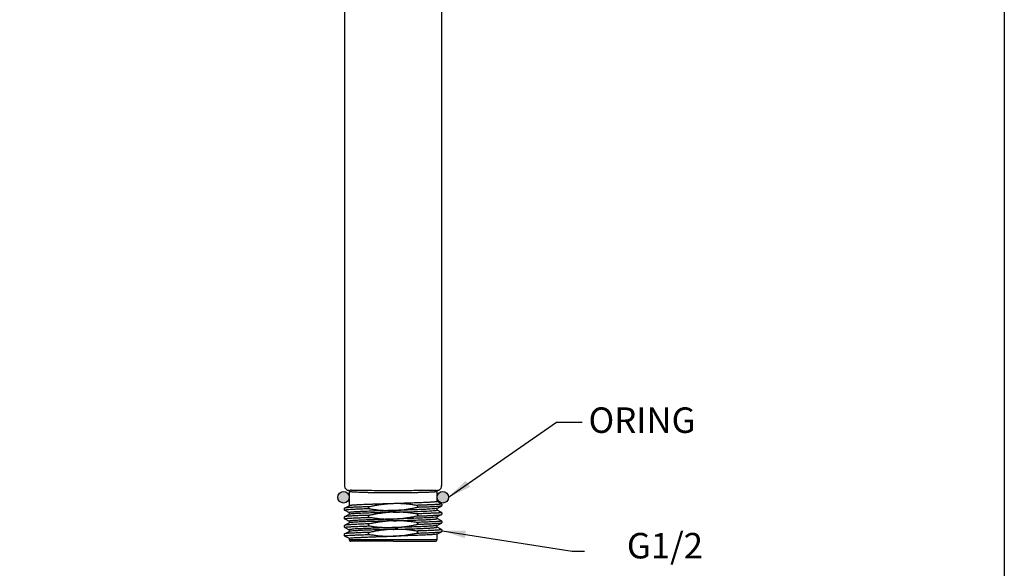
# Model space of a CAD drawing. Units: millimetres. Extents: x 6488 to 6908, y 319 to 897.
# Drawn here: x 6585 to 6690, y 378 to 436 of the extents above; entities that cross this region are included whole.
import ezdxf

# ---------------------------------------------------------------- set-up
doc = ezdxf.new("R2010")
doc.units = ezdxf.units.MM
for name, color, linetype in [('A1', 2, 'Continuous'), ('A5', 136, 'Continuous'), ('DIM', 6, 'Continuous')]:
    doc.layers.add(name, color=color, linetype=linetype)
doc.styles.add('勝泰-2.7', font='simplex.shx', dxfattribs={"height": 2.7, "bigfont": 'chineset.shx'})
doc.dimstyles.new('正常', dxfattribs={"dimtxt": 2.7, "dimasz": 2.5, "dimexe": 1.25, "dimexo": 0.625, "dimgap": 1, "dimtad": 1, "dimdec": 1, "dimdsep": 46, "dimtxsty": '勝泰-2.7', "dimcen": 2.5, "dimadec": 1, "dimazin": 0, "dimtfac": 1, "dimtdec": 1, "dimtmove": 0, "dimatfit": 3, "dimfxl": 0, "dimarcsym": 0})

msp = doc.modelspace()

# ---------------------------------------------------------------- hatches: boundary and pattern name
at = {"layer": 'DIM', "ltscale": 10}
h = msp.add_hatch(color=256, dxfattribs=at)
h.paths.add_polyline_path([(6618.94, 385.15, 1), (6620.16, 385.15, 1)])
h.paths.add_polyline_path([(6629.46, 385.16), (6629.46, 385.13, 0.988818), (6630.68, 385.15, 0.988818)])

# ---------------------------------------------------------------- linework, layer by layer
at = {"layer": 'A1'}
for p, q in [((6629.96, 386.36), (6629.96, 490.8)), ((6619.66, 450.55), (6619.66, 386.36)), ((6620.16, 385.74), (6620.16, 384.25)), ((6620.26, 385.72), (6620.16, 385.73)), ((6629.46, 384.7), (6629.46, 385.74)), ((6629.57, 385.88), (6629.49, 385.87)), ((6629.94, 384.45), (6629.46, 384.7)), ((6620.17, 384.26), (6619.67, 384)), ((6619.67, 383.77), (6620.16, 383.52)), ((6620.17, 383.35), (6619.68, 383.09)), ((6620.16, 383.52), (6620.16, 383.34)), ((6629.44, 383.06), (6629.94, 383.32)), ((6629.45, 383.97), (6629.94, 384.22)), ((6629.46, 383.79), (6629.46, 383.97)), ((6629.94, 383.55), (6629.46, 383.8)), ((6619.68, 382.86), (6620.16, 382.61)), ((6620.17, 382.44), (6619.68, 382.19)), ((6620.16, 382.62), (6620.16, 382.44)), ((6629.44, 382.15), (6629.94, 382.41)), ((6629.46, 382.89), (6629.46, 383.07)), ((6629.94, 382.64), (6629.46, 382.89)), ((6620.17, 381.53), (6619.67, 381.28)), ((6619.68, 381.96), (6620.16, 381.71)), ((6620.16, 381.71), (6620.16, 381.53)), ((6629.44, 381.24), (6629.93, 381.5)), ((6629.46, 381.98), (6629.46, 382.16)), ((6629.93, 381.73), (6629.46, 381.98)), ((6629.46, 380.65), (6629.46, 381.25)), ((6619.69, 381.04), (6620.16, 380.8)), ((6620.16, 380.8), (6620.16, 380.65)), ((6629.46, 380.65), (6620.16, 380.65))]:
    msp.add_line(p, q, dxfattribs=at)
for points, knots in [([(6619.66, 386.4), (6619.66, 386.34), (6619.66, 386.24), (6619.72, 386.12), (6619.78, 386.03), (6619.85, 385.96), (6619.94, 385.91), (6620.01, 385.89), (6620.04, 385.89)], [0, 0, 0, 0, 0.26831, 0.412845, 0.560479, 0.708112, 0.852647, 1, 1, 1, 1]), ([(6620.12, 385.87), (6620.07, 385.88), (6620.01, 385.88), (6620.04, 385.88), (6620.04, 385.88)], [0, 0, 0, 0, 0.999799, 1, 1, 1, 1]), ([(6620.13, 385.82), (6620.12, 385.83), (6620.1, 385.86), (6620.06, 385.87), (6620.04, 385.88)], [0, 0, 0, 0, 0.485655, 1, 1, 1, 1]), ([(6620.12, 385.87), (6620.12, 385.87), (6620.13, 385.87), (6620.14, 385.87), (6620.16, 385.87), (6620.18, 385.88), (6620.21, 385.88), (6620.24, 385.89), (6620.27, 385.89), (6620.28, 385.9)], [0, 0, 0, 0, 0.147478, 0.29341, 0.437801, 0.580653, 0.721968, 0.86175, 1, 1, 1, 1]), ([(6620.13, 385.82), (6620.14, 385.8), (6620.16, 385.77), (6620.15, 385.73), (6620.15, 385.71)], [0, 0, 0, 0, 0.477424, 1, 1, 1, 1]), ([(6624.81, 385.61), (6624.75, 385.61), (6624.65, 385.61), (6624.5, 385.61), (6624.35, 385.61), (6624.2, 385.61), (6624.05, 385.61), (6623.9, 385.61), (6623.75, 385.61), (6623.6, 385.61), (6623.46, 385.61), (6623.31, 385.62), (6623.17, 385.62), (6623.03, 385.62), (6622.89, 385.62), (6622.76, 385.62), (6622.63, 385.63), (6622.49, 385.63), (6622.37, 385.63), (6622.24, 385.63), (6622.12, 385.64), (6622, 385.64), (6621.86, 385.64), (6621.68, 385.65), (6621.44, 385.66), (6621.14, 385.67), (6620.87, 385.68), (6620.66, 385.69), (6620.52, 385.7), (6620.4, 385.71), (6620.32, 385.71), (6620.28, 385.72), (6620.26, 385.72)], [0, 0, 0, 0, 0.024194, 0.04835, 0.072469, 0.096549, 0.120591, 0.144595, 0.168561, 0.192489, 0.216379, 0.240231, 0.264046, 0.287822, 0.311561, 0.335262, 0.358925, 0.382551, 0.406139, 0.429689, 0.453201, 0.476676, 0.500113, 0.535602, 0.589094, 0.660579, 0.750048, 0.809105, 0.863628, 0.913619, 0.959076, 1, 1, 1, 1]), ([(6620.38, 385.9), (6620.35, 385.9), (6620.33, 385.9), (6620.29, 385.9), (6620.28, 385.9), (6620.28, 385.9)], [0, 0, 0, 0, 0.5, 0.5, 1, 1, 1, 1]), ([(6620.38, 385.9), (6620.7, 385.89), (6621.35, 385.89), (6622.32, 385.89), (6623.3, 385.88), (6624.28, 385.88), (6625.26, 385.88), (6626.25, 385.88), (6627.24, 385.89), (6628.23, 385.89), (6628.9, 385.89), (6629.23, 385.9)], [0, 0, 0, 0, 0.109628, 0.219614, 0.329963, 0.440682, 0.551775, 0.663248, 0.775106, 0.887355, 1, 1, 1, 1]), ([(6629.35, 385.72), (6629.34, 385.72), (6629.32, 385.72), (6629.28, 385.71), (6629.24, 385.71), (6629.18, 385.71), (6629.12, 385.7), (6629.05, 385.7), (6628.97, 385.69), (6628.87, 385.69), (6628.74, 385.68), (6628.55, 385.67), (6628.31, 385.66), (6628.03, 385.65), (6627.76, 385.64), (6627.51, 385.64), (6627.27, 385.63), (6627.02, 385.63), (6626.77, 385.62), (6626.51, 385.62), (6626.24, 385.62), (6625.96, 385.61), (6625.68, 385.61), (6625.39, 385.61), (6625.1, 385.61), (6624.9, 385.61), (6624.81, 385.61)], [0, 0, 0, 0, 0.022229, 0.045843, 0.070844, 0.097231, 0.125004, 0.154163, 0.184708, 0.21664, 0.249958, 0.312446, 0.374935, 0.435633, 0.499927, 0.544603, 0.589436, 0.634426, 0.679572, 0.724875, 0.770335, 0.815953, 0.861728, 0.907661, 0.953751, 1, 1, 1, 1]), ([(6629.23, 385.9), (6629.23, 385.9), (6629.25, 385.9), (6629.27, 385.9), (6629.28, 385.9), (6629.3, 385.9), (6629.32, 385.9), (6629.33, 385.9), (6629.33, 385.9)], [0, 0, 0, 0, 0.127221, 0.250038, 0.373305, 0.501824, 0.751756, 1, 1, 1, 1]), ([(6629.33, 385.9), (6629.34, 385.89), (6629.37, 385.89), (6629.4, 385.88), (6629.43, 385.88), (6629.45, 385.87), (6629.47, 385.87), (6629.48, 385.87), (6629.49, 385.87), (6629.49, 385.87)], [0, 0, 0, 0, 0.138289, 0.278099, 0.419432, 0.562287, 0.706666, 0.85257, 1, 1, 1, 1]), ([(6629.46, 385.73), (6629.46, 385.73), (6629.49, 385.74), (6629.42, 385.73), (6629.35, 385.72)], [0, 0, 0, 0, 0.000311, 1, 1, 1, 1]), ([(6629.46, 385.71), (6629.46, 385.73), (6629.45, 385.77), (6629.47, 385.8), (6629.48, 385.82)], [0, 0, 0, 0, 0.522576, 1, 1, 1, 1]), ([(6629.57, 385.89), (6629.6, 385.89), (6629.67, 385.91), (6629.76, 385.96), (6629.83, 386.03), (6629.89, 386.12), (6629.95, 386.24), (6629.95, 386.34), (6629.95, 386.4)], [0, 0, 0, 0, 0.1473557, 0.2918913, 0.4395266, 0.5871621, 0.731698, 1, 1, 1, 1]), ([(6624.81, 384.47), (6624.57, 384.47), (6624.16, 384.45), (6623.64, 384.44), (6623.29, 384.42), (6623.11, 384.42), (6623.05, 384.42), (6623.05, 384.42), (6623.05, 384.42), (6623.05, 384.42), (6623.05, 384.42), (6623.05, 384.42), (6623.05, 384.42), (6623.05, 384.42), (6623.05, 384.42), (6623.04, 384.42), (6623.04, 384.42), (6623.03, 384.42), (6623.02, 384.41), (6622.99, 384.41), (6622.93, 384.41), (6622.8, 384.41), (6622.57, 384.4), (6622.11, 384.38), (6621.65, 384.37), (6621.27, 384.35), (6621.06, 384.34), (6620.89, 384.33), (6620.77, 384.32), (6620.69, 384.31), (6620.65, 384.31), (6620.61, 384.31), (6620.57, 384.31), (6620.55, 384.3), (6620.53, 384.3), (6620.52, 384.3), (6620.52, 384.3), (6620.52, 384.3), (6620.52, 384.3), (6620.52, 384.3), (6620.52, 384.3), (6620.52, 384.3), (6620.52, 384.3), (6620.52, 384.3), (6620.52, 384.3), (6620.52, 384.3), (6620.51, 384.3), (6620.5, 384.3), (6620.48, 384.3), (6620.44, 384.3), (6620.37, 384.29), (6620.28, 384.28), (6620.2, 384.27), (6620.18, 384.26), (6620.17, 384.26)], [0, 0, 0, 0, 0.099187, 0.175121, 0.227781, 0.257148, 0.257149, 0.25715, 0.257152, 0.257156, 0.257164, 0.25718, 0.257212, 0.257276, 0.257403, 0.257658, 0.258167, 0.259187, 0.261225, 0.265303, 0.273457, 0.289766, 0.322381, 0.387594, 0.517868, 0.574041, 0.623709, 0.666871, 0.703526, 0.720131, 0.734949, 0.747981, 0.759227, 0.768686, 0.776361, 0.776361, 0.776363, 0.776367, 0.776373, 0.776387, 0.776415, 0.77647, 0.77658, 0.7768, 0.777239, 0.778117, 0.779868, 0.783353, 0.790254, 0.803777, 0.829708, 0.877111, 0.954082, 1, 1, 1, 1]), ([(6624.81, 384.47), (6624.74, 384.47), (6624.59, 384.46), (6624.38, 384.45), (6624.16, 384.43), (6623.94, 384.41), (6623.72, 384.39), (6623.49, 384.36), (6623.26, 384.32), (6623.03, 384.29), (6622.8, 384.24), (6622.57, 384.2), (6622.41, 384.17), (6622.33, 384.15)], [0, 0, 0, 0, 0.084637, 0.170448, 0.257463, 0.345709, 0.435213, 0.526, 0.618094, 0.711519, 0.806298, 0.902451, 1, 1, 1, 1]), ([(6629.44, 384.7), (6629.45, 384.7), (6629.46, 384.69), (6629.36, 384.67), (6629.13, 384.64), (6628.77, 384.62), (6628.3, 384.59), (6627.73, 384.57), (6627.07, 384.55), (6626.35, 384.52), (6625.59, 384.5), (6625.07, 384.48), (6624.81, 384.47)], [0, 0, 0, 0, 0.032224, 0.139754, 0.247285, 0.354816, 0.462346, 0.569877, 0.677408, 0.784939, 0.892469, 1, 1, 1, 1]), ([(6627.28, 384.29), (6627.2, 384.31), (6627.05, 384.33), (6626.81, 384.36), (6626.58, 384.39), (6626.35, 384.42), (6626.12, 384.44), (6625.9, 384.46), (6625.67, 384.47), (6625.45, 384.48), (6625.24, 384.48), (6625.02, 384.48), (6624.88, 384.47), (6624.81, 384.47)], [0, 0, 0, 0, 0.09668, 0.192125, 0.286359, 0.379409, 0.471302, 0.562065, 0.651728, 0.740321, 0.827875, 0.914424, 1, 1, 1, 1]), ([(6629.93, 384.46), (6629.93, 384.45), (6629.94, 384.45), (6629.94, 384.44), (6629.93, 384.44), (6629.91, 384.43), (6629.87, 384.42), (6629.82, 384.42), (6629.78, 384.41), (6629.76, 384.41), (6629.76, 384.41), (6629.76, 384.41), (6629.76, 384.41), (6629.76, 384.41), (6629.76, 384.41), (6629.76, 384.41), (6629.76, 384.41), (6629.76, 384.41), (6629.76, 384.41), (6629.75, 384.41), (6629.75, 384.41), (6629.75, 384.41), (6629.74, 384.41), (6629.73, 384.41), (6629.7, 384.4), (6629.64, 384.4), (6629.5, 384.39), (6629.3, 384.37), (6629.07, 384.36), (6628.92, 384.36), (6628.78, 384.35), (6628.66, 384.34), (6628.56, 384.34), (6628.49, 384.34), (6628.43, 384.34), (6628.4, 384.33), (6628.38, 384.33), (6628.38, 384.33), (6628.38, 384.33), (6628.38, 384.33), (6628.38, 384.33), (6628.38, 384.33), (6628.38, 384.33), (6628.38, 384.33), (6628.38, 384.33), (6628.38, 384.33), (6628.37, 384.33), (6628.36, 384.33), (6628.35, 384.33), (6628.31, 384.33), (6628.23, 384.33), (6628.08, 384.32), (6627.76, 384.31), (6627.47, 384.3), (6627.28, 384.29)], [0, 0, 0, 0, 0.046526, 0.075667, 0.108637, 0.145443, 0.196432, 0.244565, 0.273787, 0.284069, 0.28407, 0.284072, 0.284076, 0.284083, 0.284097, 0.284126, 0.284184, 0.284298, 0.284528, 0.284988, 0.285908, 0.287747, 0.291427, 0.29879, 0.313532, 0.343076, 0.402392, 0.521813, 0.574722, 0.621259, 0.661438, 0.695273, 0.717415, 0.73565, 0.749982, 0.760411, 0.760412, 0.760414, 0.760418, 0.760425, 0.760441, 0.760472, 0.760534, 0.760658, 0.760907, 0.761403, 0.762396, 0.764381, 0.768344, 0.776249, 0.791972, 0.823072, 0.883892, 1, 1, 1, 1]), ([(6629.93, 384.22), (6629.95, 384.23), (6629.99, 384.26), (6630.01, 384.34), (6629.99, 384.41), (6629.95, 384.44), (6629.93, 384.46)], [0, 0, 0, 0, 0.249108, 0.499956, 0.75083, 1, 1, 1, 1]), ([(6619.68, 384), (6619.66, 383.99), (6619.62, 383.96), (6619.6, 383.88), (6619.62, 383.81), (6619.66, 383.78), (6619.68, 383.76)], [0, 0, 0, 0, 0.2489918, 0.4998055, 0.7507369, 1, 1, 1, 1]), ([(6622.33, 383.93), (6622.13, 383.92), (6621.73, 383.91), (6621.21, 383.89), (6620.75, 383.87), (6620.38, 383.85), (6620.07, 383.83), (6619.83, 383.81), (6619.7, 383.79), (6619.66, 383.78), (6619.68, 383.77), (6619.68, 383.77)], [0, 0, 0, 0, 0.124232, 0.240177, 0.359924, 0.479446, 0.585774, 0.717952, 0.849913, 0.956004, 1, 1, 1, 1]), ([(6622.33, 384.15), (6622.13, 384.14), (6621.74, 384.13), (6621.31, 384.11), (6620.99, 384.1), (6620.75, 384.09), (6620.55, 384.08), (6620.36, 384.07), (6620.21, 384.06), (6620.07, 384.05), (6619.95, 384.04), (6619.82, 384.03), (6619.71, 384.02), (6619.7, 384.01), (6619.69, 384)], [0, 0, 0, 0, 0.135617, 0.266169, 0.324322, 0.398879, 0.481028, 0.531303, 0.598696, 0.665218, 0.730839, 0.795534, 0.929619, 1, 1, 1, 1]), ([(6624.81, 383.75), (6624.56, 383.74), (6624.13, 383.73), (6623.65, 383.71), (6623.37, 383.71), (6623.23, 383.7), (6623.13, 383.7), (6622.78, 383.69), (6622.35, 383.67), (6621.92, 383.65), (6621.71, 383.64), (6621.61, 383.64), (6621.57, 383.64), (6621.54, 383.64), (6621.53, 383.64), (6621.52, 383.64), (6621.52, 383.64), (6621.52, 383.64), (6621.52, 383.64), (6621.52, 383.64), (6621.52, 383.64), (6621.52, 383.64), (6621.52, 383.64), (6621.52, 383.64), (6621.52, 383.64), (6621.52, 383.64), (6621.49, 383.63), (6621.41, 383.63), (6621.22, 383.62), (6621.01, 383.61), (6620.82, 383.6), (6620.66, 383.59), (6620.46, 383.58), (6620.28, 383.56), (6620.2, 383.54), (6620.17, 383.54), (6620.17, 383.53), (6620.16, 383.53), (6620.16, 383.53), (6620.16, 383.53), (6620.15, 383.52), (6620.16, 383.52), (6620.16, 383.52)], [0, 0, 0, 0, 0.101396, 0.177946, 0.201222, 0.220654, 0.236242, 0.247986, 0.373814, 0.436805, 0.468311, 0.484065, 0.491942, 0.495881, 0.49785, 0.498835, 0.499327, 0.499573, 0.499696, 0.499758, 0.499788, 0.499804, 0.499811, 0.499815, 0.499817, 0.499818, 0.499819, 0.513581, 0.552209, 0.613416, 0.655046, 0.698048, 0.748358, 0.849697, 0.926271, 0.942235, 0.956497, 0.969056, 0.979912, 0.989065, 0.996516, 1, 1, 1, 1]), ([(6624.81, 383.57), (6624.48, 383.56), (6623.88, 383.54), (6623.15, 383.51), (6622.64, 383.5), (6622.28, 383.48), (6621.98, 383.47), (6621.74, 383.46), (6621.5, 383.45), (6621.26, 383.44), (6621.02, 383.43), (6620.82, 383.42), (6620.66, 383.41), (6620.5, 383.39), (6620.35, 383.38), (6620.24, 383.37), (6620.18, 383.36), (6620.17, 383.35), (6620.17, 383.35)], [0, 0, 0, 0, 0.139063, 0.257022, 0.324198, 0.383719, 0.435585, 0.479792, 0.51634, 0.576167, 0.631879, 0.683475, 0.730955, 0.774318, 0.847249, 0.914935, 0.977375, 1, 1, 1, 1]), ([(6622.33, 384.15), (6622.32, 384.15), (6622.3, 384.14), (6622.27, 384.13), (6622.24, 384.11), (6622.21, 384.1), (6622.18, 384.07), (6622.16, 384.03), (6622.18, 384), (6622.21, 383.97), (6622.24, 383.96), (6622.27, 383.95), (6622.3, 383.94), (6622.32, 383.93), (6622.33, 383.93)], [0, 0, 0, 0, 0.0691571, 0.1683627, 0.2395028, 0.3061663, 0.4211813, 0.504594, 0.5865242, 0.6989914, 0.764488, 0.8346014, 0.9332114, 1, 1, 1, 1]), ([(6622.33, 383.93), (6622.4, 383.92), (6622.55, 383.89), (6622.76, 383.86), (6622.98, 383.84), (6623.19, 383.81), (6623.41, 383.79), (6623.68, 383.77), (6624.02, 383.75), (6624.41, 383.74), (6624.68, 383.75), (6624.81, 383.75)], [0, 0, 0, 0, 0.08887, 0.176876, 0.264168, 0.350904, 0.437252, 0.523391, 0.684481, 0.842787, 1, 1, 1, 1]), ([(6624.81, 383.57), (6624.74, 383.56), (6624.6, 383.56), (6624.39, 383.55), (6624.19, 383.53), (6623.98, 383.51), (6623.77, 383.49), (6623.5, 383.45), (6623.15, 383.4), (6622.74, 383.33), (6622.47, 383.27), (6622.33, 383.24)], [0, 0, 0, 0, 0.082628, 0.165125, 0.247725, 0.330656, 0.41414, 0.498391, 0.662874, 0.829696, 1, 1, 1, 1]), ([(6624.81, 383.75), (6624.87, 383.75), (6625.01, 383.76), (6625.21, 383.77), (6625.41, 383.78), (6625.61, 383.8), (6625.82, 383.82), (6626.09, 383.86), (6626.44, 383.91), (6626.86, 383.99), (6627.14, 384.05), (6627.28, 384.08)], [0, 0, 0, 0, 0.080259, 0.160592, 0.241251, 0.322487, 0.404546, 0.487665, 0.655892, 0.826258, 1, 1, 1, 1]), ([(6629.45, 383.97), (6629.45, 383.97), (6629.46, 383.96), (6629.36, 383.95), (6629.13, 383.92), (6628.77, 383.9), (6628.3, 383.87), (6627.73, 383.85), (6627.07, 383.82), (6626.35, 383.8), (6625.59, 383.77), (6625.07, 383.76), (6624.81, 383.75)], [0, 0, 0, 0, 0.001162, 0.112144, 0.223126, 0.334108, 0.44509, 0.556072, 0.667054, 0.778036, 0.889018, 1, 1, 1, 1]), ([(6624.81, 383.57), (6625.41, 383.58), (6626.02, 383.6), (6627.15, 383.64), (6627.66, 383.66), (6628.52, 383.7), (6628.87, 383.72), (6629.33, 383.75), (6629.46, 383.77), (6629.46, 383.79)], [0, 0, 0, 0, 0.25, 0.25, 0.5, 0.5, 0.75, 0.75, 1, 1, 1, 1]), ([(6627.28, 383.39), (6627.2, 383.4), (6627.05, 383.42), (6626.81, 383.46), (6626.58, 383.49), (6626.35, 383.51), (6626.12, 383.53), (6625.9, 383.55), (6625.68, 383.56), (6625.46, 383.57), (6625.24, 383.57), (6625.02, 383.57), (6624.88, 383.57), (6624.81, 383.57)], [0, 0, 0, 0, 0.09632, 0.191475, 0.285491, 0.378393, 0.47021, 0.560971, 0.650705, 0.739442, 0.827215, 0.914057, 1, 1, 1, 1]), ([(6627.28, 384.07), (6627.29, 384.08), (6627.31, 384.08), (6627.34, 384.09), (6627.37, 384.11), (6627.4, 384.13), (6627.43, 384.15), (6627.45, 384.19), (6627.43, 384.23), (6627.4, 384.25), (6627.37, 384.26), (6627.34, 384.28), (6627.31, 384.29), (6627.29, 384.29), (6627.28, 384.29)], [0, 0, 0, 0, 0.067168, 0.168614, 0.239371, 0.306048, 0.420811, 0.504285, 0.586402, 0.698858, 0.764525, 0.834493, 0.935294, 1, 1, 1, 1]), ([(6629.93, 384.22), (6629.93, 384.22), (6629.93, 384.22), (6629.9, 384.21), (6629.84, 384.2), (6629.73, 384.19), (6629.55, 384.17), (6629.27, 384.15), (6628.97, 384.14), (6628.7, 384.12), (6628.46, 384.11), (6628.17, 384.1), (6627.88, 384.09), (6627.61, 384.09), (6627.42, 384.08), (6627.33, 384.08), (6627.29, 384.08), (6627.28, 384.08), (6627.28, 384.08)], [0, 0, 0, 0, 0.0003522, 0.080015, 0.1527457, 0.2111976, 0.3315268, 0.4735076, 0.5754103, 0.6421548, 0.7216746, 0.7844028, 0.8697484, 0.9347874, 0.977588, 0.9937471, 0.9993656, 1, 1, 1, 1]), ([(6629.93, 383.55), (6629.93, 383.55), (6629.94, 383.54), (6629.93, 383.53), (6629.87, 383.52), (6629.75, 383.5), (6629.56, 383.48), (6629.3, 383.47), (6629.03, 383.45), (6628.85, 383.45), (6628.64, 383.44), (6628.4, 383.43), (6628.12, 383.42), (6627.85, 383.41), (6627.57, 383.4), (6627.38, 383.39), (6627.28, 383.39)], [0, 0, 0, 0, 0.053868, 0.109854, 0.215371, 0.290113, 0.393384, 0.526299, 0.593324, 0.644558, 0.689195, 0.762917, 0.824487, 0.884532, 0.943043, 1, 1, 1, 1]), ([(6627.28, 383.17), (6627.29, 383.17), (6627.32, 383.18), (6627.35, 383.19), (6627.38, 383.2), (6627.41, 383.22), (6627.43, 383.25), (6627.45, 383.28), (6627.43, 383.32), (6627.41, 383.34), (6627.38, 383.35), (6627.35, 383.36), (6627.33, 383.37), (6627.32, 383.38), (6627.3, 383.38), (6627.29, 383.38), (6627.28, 383.39)], [0, 0, 0, 0, 0.0956075, 0.1815158, 0.2582673, 0.3267893, 0.4313848, 0.5097836, 0.5852614, 0.6858135, 0.7518309, 0.8255543, 0.8657038, 0.9081344, 0.95285, 1, 1, 1, 1]), ([(6627.28, 383.17), (6627.45, 383.17), (6627.74, 383.18), (6628.1, 383.19), (6628.37, 383.2), (6628.6, 383.21), (6628.82, 383.22), (6629.03, 383.23), (6629.25, 383.25), (6629.46, 383.26), (6629.64, 383.27), (6629.74, 383.28), (6629.8, 383.29), (6629.84, 383.29), (6629.88, 383.3), (6629.92, 383.31), (6629.93, 383.31), (6629.93, 383.31)], [0, 0, 0, 0, 0.110058, 0.197283, 0.261712, 0.32291, 0.386914, 0.453763, 0.523499, 0.626684, 0.713992, 0.785328, 0.819723, 0.85727, 0.897961, 0.956162, 1, 1, 1, 1]), ([(6629.93, 383.31), (6629.95, 383.33), (6629.99, 383.36), (6630.01, 383.43), (6629.99, 383.5), (6629.95, 383.54), (6629.93, 383.55)], [0, 0, 0, 0, 0.249379, 0.500382, 0.751168, 1, 1, 1, 1]), ([(6619.68, 383.1), (6619.66, 383.08), (6619.62, 383.05), (6619.6, 382.98), (6619.62, 382.9), (6619.66, 382.87), (6619.68, 382.86)], [0, 0, 0, 0, 0.248731, 0.49951, 0.750564, 1, 1, 1, 1]), ([(6619.69, 382.86), (6619.68, 382.86), (6619.67, 382.87), (6619.68, 382.87), (6619.7, 382.88), (6619.73, 382.89), (6619.77, 382.9), (6619.85, 382.91), (6619.98, 382.92), (6620.16, 382.93), (6620.34, 382.94), (6620.57, 382.96), (6620.87, 382.97), (6621.18, 382.98), (6621.44, 382.99), (6621.6, 383), (6621.75, 383), (6621.98, 383.01), (6622.19, 383.02), (6622.33, 383.02)], [0, 0, 0, 0, 0.043024, 0.097898, 0.145114, 0.183672, 0.220656, 0.271395, 0.370607, 0.444399, 0.504001, 0.578279, 0.668004, 0.765527, 0.811977, 0.852516, 0.876389, 0.91437, 1, 1, 1, 1]), ([(6622.33, 383.24), (6622.11, 383.23), (6621.72, 383.22), (6621.27, 383.21), (6620.92, 383.19), (6620.63, 383.18), (6620.4, 383.16), (6620.2, 383.15), (6620.01, 383.14), (6619.86, 383.13), (6619.77, 383.12), (6619.71, 383.11), (6619.69, 383.1), (6619.68, 383.1), (6619.68, 383.1)], [0, 0, 0, 0, 0.150165, 0.26607, 0.344948, 0.443135, 0.531541, 0.598812, 0.687133, 0.796393, 0.865151, 0.932129, 0.997371, 1, 1, 1, 1]), ([(6622.33, 382.34), (6622.12, 382.33), (6621.73, 382.32), (6621.28, 382.3), (6620.96, 382.28), (6620.72, 382.27), (6620.54, 382.26), (6620.36, 382.25), (6620.16, 382.24), (6619.98, 382.23), (6619.86, 382.22), (6619.77, 382.21), (6619.7, 382.2), (6619.69, 382.19), (6619.69, 382.19)], [0, 0, 0, 0, 0.141014, 0.261596, 0.341395, 0.411777, 0.472695, 0.524121, 0.607178, 0.713287, 0.787127, 0.849987, 0.937684, 1, 1, 1, 1]), ([(6624.81, 382.84), (6624.69, 382.84), (6624.47, 382.83), (6624.15, 382.82), (6623.84, 382.81), (6623.56, 382.81), (6623.29, 382.8), (6622.99, 382.79), (6622.67, 382.77), (6622.35, 382.76), (6622.08, 382.75), (6621.86, 382.74), (6621.68, 382.74), (6621.44, 382.73), (6621.17, 382.71), (6620.89, 382.7), (6620.68, 382.69), (6620.51, 382.67), (6620.38, 382.66), (6620.28, 382.65), (6620.21, 382.64), (6620.17, 382.63), (6620.15, 382.62), (6620.16, 382.62), (6620.16, 382.62)], [0, 0, 0, 0, 0.0465904, 0.0910696, 0.1334374, 0.1736938, 0.2118387, 0.2478718, 0.3049434, 0.3558754, 0.4006664, 0.4393156, 0.4718219, 0.4981848, 0.5716371, 0.637444, 0.6956033, 0.7461129, 0.7998698, 0.8515004, 0.9010045, 0.9483821, 0.993633, 1, 1, 1, 1]), ([(6624.81, 382.66), (6624.5, 382.65), (6623.89, 382.63), (6623.01, 382.6), (6622.21, 382.57), (6621.5, 382.55), (6620.91, 382.52), (6620.49, 382.49), (6620.23, 382.46), (6620.2, 382.45), (6620.18, 382.44)], [0, 0, 0, 0, 0.130316, 0.260632, 0.390948, 0.521264, 0.65158, 0.781896, 0.912211, 1, 1, 1, 1]), ([(6622.33, 383.24), (6622.31, 383.24), (6622.28, 383.23), (6622.24, 383.21), (6622.2, 383.19), (6622.17, 383.16), (6622.15, 383.13), (6622.17, 383.09), (6622.21, 383.06), (6622.26, 383.04), (6622.31, 383.03), (6622.33, 383.02)], [0, 0, 0, 0, 0.116559, 0.221169, 0.315388, 0.426775, 0.509882, 0.58906, 0.697415, 0.83689, 1, 1, 1, 1]), ([(6622.33, 382.34), (6622.31, 382.33), (6622.28, 382.32), (6622.24, 382.31), (6622.2, 382.28), (6622.17, 382.26), (6622.15, 382.22), (6622.17, 382.18), (6622.21, 382.15), (6622.26, 382.13), (6622.31, 382.12), (6622.33, 382.11)], [0, 0, 0, 0, 0.1233808, 0.2319335, 0.3274915, 0.4308555, 0.509236, 0.5847738, 0.6862738, 0.8282222, 1, 1, 1, 1]), ([(6622.33, 383.02), (6622.4, 383.01), (6622.54, 382.99), (6622.76, 382.96), (6622.97, 382.93), (6623.19, 382.91), (6623.4, 382.88), (6623.67, 382.86), (6624.01, 382.84), (6624.41, 382.84), (6624.67, 382.84), (6624.81, 382.84)], [0, 0, 0, 0, 0.088193, 0.175579, 0.262305, 0.348527, 0.43441, 0.520131, 0.68213, 0.841536, 1, 1, 1, 1]), ([(6624.81, 382.66), (6624.74, 382.66), (6624.6, 382.65), (6624.39, 382.64), (6624.18, 382.62), (6623.97, 382.6), (6623.75, 382.58), (6623.48, 382.54), (6623.14, 382.49), (6622.73, 382.42), (6622.47, 382.36), (6622.33, 382.34)], [0, 0, 0, 0, 0.0841029, 0.1679907, 0.2518999, 0.3360627, 0.4207053, 0.5060467, 0.6685654, 0.832855, 1, 1, 1, 1]), ([(6624.81, 382.84), (6624.88, 382.85), (6625.02, 382.85), (6625.23, 382.86), (6625.45, 382.88), (6625.67, 382.9), (6625.89, 382.93), (6626.11, 382.96), (6626.34, 382.99), (6626.57, 383.03), (6626.81, 383.07), (6627.04, 383.12), (6627.2, 383.15), (6627.28, 383.17)], [0, 0, 0, 0, 0.084018, 0.169329, 0.255963, 0.34395, 0.433319, 0.524098, 0.616312, 0.709985, 0.805143, 0.901808, 1, 1, 1, 1]), ([(6629.43, 383.06), (6629.42, 383.05), (6629.38, 383.04), (6629.13, 383.01), (6628.7, 382.98), (6628.11, 382.96), (6627.41, 382.93), (6626.6, 382.9), (6625.72, 382.87), (6625.11, 382.85), (6624.81, 382.84)], [0, 0, 0, 0, 0.0922759, 0.2219508, 0.3516257, 0.4813005, 0.6109754, 0.7406503, 0.8703251, 1, 1, 1, 1]), ([(6624.81, 382.66), (6624.85, 382.66), (6624.95, 382.66), (6625.08, 382.67), (6625.21, 382.67), (6625.33, 382.68), (6625.44, 382.68), (6625.54, 382.68), (6625.63, 382.69), (6625.8, 382.69), (6626.13, 382.7), (6626.72, 382.72), (6627.43, 382.74), (6628, 382.77), (6628.35, 382.78), (6628.53, 382.79), (6628.69, 382.8), (6628.9, 382.81), (6629.07, 382.83), (6629.2, 382.84), (6629.27, 382.84), (6629.33, 382.85), (6629.38, 382.86), (6629.42, 382.87), (6629.44, 382.87), (6629.45, 382.88), (6629.45, 382.88), (6629.46, 382.89)], [0, 0, 0, 0, 0.019823, 0.038438, 0.055847, 0.072052, 0.087056, 0.100859, 0.113463, 0.124869, 0.172576, 0.250831, 0.382451, 0.501859, 0.551314, 0.593566, 0.62603, 0.664942, 0.751228, 0.785765, 0.819335, 0.851929, 0.883539, 0.914156, 0.943775, 0.972391, 1, 1, 1, 1]), ([(6627.28, 382.48), (6627.2, 382.49), (6627.05, 382.52), (6626.82, 382.55), (6626.59, 382.58), (6626.36, 382.6), (6626.13, 382.62), (6625.9, 382.64), (6625.68, 382.65), (6625.46, 382.66), (6625.24, 382.66), (6625.02, 382.66), (6624.88, 382.66), (6624.81, 382.66)], [0, 0, 0, 0, 0.095624, 0.19022, 0.283816, 0.376437, 0.468113, 0.558873, 0.648745, 0.737762, 0.825955, 0.913357, 1, 1, 1, 1]), ([(6624.81, 381.94), (6624.87, 381.94), (6625.01, 381.94), (6625.22, 381.95), (6625.42, 381.97), (6625.63, 381.99), (6625.83, 382.01), (6626.1, 382.05), (6626.45, 382.1), (6626.86, 382.17), (6627.14, 382.23), (6627.28, 382.26)], [0, 0, 0, 0, 0.082296, 0.164194, 0.245937, 0.327762, 0.409904, 0.492597, 0.658599, 0.827274, 1, 1, 1, 1]), ([(6629.93, 382.64), (6629.93, 382.64), (6629.95, 382.63), (6629.9, 382.61), (6629.79, 382.6), (6629.7, 382.59), (6629.64, 382.58), (6629.55, 382.58), (6629.45, 382.57), (6629.34, 382.56), (6629.26, 382.56), (6629.23, 382.56), (6629.22, 382.56), (6629.22, 382.56), (6629.22, 382.56), (6629.22, 382.56), (6629.22, 382.56), (6629.22, 382.56), (6629.22, 382.56), (6629.22, 382.56), (6629.22, 382.56), (6629.22, 382.56), (6629.22, 382.56), (6629.22, 382.56), (6629.22, 382.56), (6629.22, 382.56), (6629.21, 382.56), (6629.2, 382.56), (6629.19, 382.56), (6629.15, 382.55), (6629.06, 382.55), (6628.9, 382.54), (6628.67, 382.53), (6628.41, 382.52), (6628.15, 382.51), (6627.89, 382.5), (6627.6, 382.49), (6627.39, 382.48), (6627.28, 382.48)], [0, 0, 0, 0, 0.046279, 0.178996, 0.28503, 0.316467, 0.350687, 0.387683, 0.440411, 0.487899, 0.515629, 0.52147, 0.523032, 0.523608, 0.523687, 0.523689, 0.52369, 0.523692, 0.523697, 0.523706, 0.523724, 0.52376, 0.523833, 0.523979, 0.524271, 0.524857, 0.526037, 0.52843, 0.533347, 0.543704, 0.566507, 0.620476, 0.68563, 0.762021, 0.814811, 0.872081, 0.933818, 1, 1, 1, 1]), ([(6627.28, 382.26), (6627.29, 382.26), (6627.32, 382.27), (6627.35, 382.28), (6627.38, 382.3), (6627.41, 382.32), (6627.43, 382.34), (6627.45, 382.38), (6627.43, 382.41), (6627.41, 382.43), (6627.38, 382.45), (6627.35, 382.46), (6627.32, 382.47), (6627.29, 382.48), (6627.28, 382.48)], [0, 0, 0, 0, 0.095414, 0.181278, 0.258095, 0.326578, 0.431205, 0.509741, 0.585351, 0.685925, 0.751876, 0.825678, 0.908234, 1, 1, 1, 1]), ([(6629.92, 382.41), (6629.92, 382.41), (6629.91, 382.4), (6629.85, 382.39), (6629.76, 382.38), (6629.61, 382.36), (6629.43, 382.35), (6629.25, 382.34), (6629.1, 382.33), (6628.93, 382.32), (6628.69, 382.31), (6628.43, 382.3), (6628.19, 382.29), (6627.99, 382.28), (6627.77, 382.28), (6627.54, 382.27), (6627.37, 382.26), (6627.28, 382.26)], [0, 0, 0, 0, 0.047939, 0.135658, 0.214771, 0.295289, 0.403934, 0.477364, 0.515337, 0.571606, 0.646206, 0.739209, 0.786301, 0.835936, 0.888106, 0.942799, 1, 1, 1, 1]), ([(6629.93, 382.4), (6629.95, 382.42), (6629.99, 382.45), (6630.01, 382.52), (6629.99, 382.6), (6629.95, 382.63), (6629.93, 382.64)], [0, 0, 0, 0, 0.24944, 0.500521, 0.75131, 1, 1, 1, 1]), ([(6619.69, 382.19), (6619.66, 382.18), (6619.62, 382.14), (6619.6, 382.07), (6619.62, 382), (6619.67, 381.97), (6619.69, 381.95)], [0, 0, 0, 0, 0.248684, 0.499501, 0.750595, 1, 1, 1, 1]), ([(6619.69, 381.28), (6619.67, 381.27), (6619.62, 381.24), (6619.6, 381.16), (6619.62, 381.09), (6619.67, 381.06), (6619.69, 381.04)], [0, 0, 0, 0, 0.248783, 0.499673, 0.750745, 1, 1, 1, 1]), ([(6619.69, 381.95), (6619.68, 381.96), (6619.67, 381.96), (6619.69, 381.97), (6619.73, 381.98), (6619.79, 381.99), (6619.86, 382), (6619.95, 382.01), (6620.07, 382.02), (6620.23, 382.03), (6620.4, 382.04), (6620.6, 382.05), (6620.88, 382.06), (6621.15, 382.07), (6621.39, 382.08), (6621.57, 382.09), (6621.78, 382.1), (6622.04, 382.1), (6622.23, 382.11), (6622.33, 382.11)], [0, 0, 0, 0, 0.045851, 0.124791, 0.191049, 0.244681, 0.285721, 0.331726, 0.405489, 0.470203, 0.525046, 0.588384, 0.667818, 0.763265, 0.797024, 0.837579, 0.884922, 0.939054, 1, 1, 1, 1]), ([(6619.68, 381.05), (6619.68, 381.05), (6619.67, 381.05), (6619.68, 381.06), (6619.72, 381.08), (6619.81, 381.09), (6619.92, 381.1), (6620.07, 381.11), (6620.29, 381.13), (6620.54, 381.14), (6620.76, 381.15), (6620.95, 381.16), (6621.25, 381.17), (6621.69, 381.19), (6622.1, 381.2), (6622.33, 381.21)], [0, 0, 0, 0, 0.02997, 0.09896, 0.185181, 0.260209, 0.328815, 0.391063, 0.493507, 0.595593, 0.635932, 0.687147, 0.749219, 0.862546, 1, 1, 1, 1]), ([(6622.33, 381.43), (6622.11, 381.42), (6621.7, 381.41), (6621.21, 381.39), (6620.87, 381.37), (6620.62, 381.36), (6620.44, 381.35), (6620.3, 381.35), (6620.17, 381.34), (6620.04, 381.33), (6619.92, 381.32), (6619.81, 381.31), (6619.73, 381.3), (6619.68, 381.28), (6619.68, 381.28), (6619.68, 381.28)], [0, 0, 0, 0, 0.148005, 0.270453, 0.367153, 0.437966, 0.498212, 0.548596, 0.600502, 0.659625, 0.727289, 0.801622, 0.882695, 0.976517, 1, 1, 1, 1]), ([(6624.81, 381.94), (6624.61, 381.93), (6624.22, 381.92), (6623.63, 381.9), (6623.05, 381.88), (6622.51, 381.86), (6622, 381.84), (6621.53, 381.82), (6621.12, 381.81), (6620.78, 381.79), (6620.54, 381.77), (6620.37, 381.75), (6620.26, 381.74), (6620.18, 381.73), (6620.15, 381.72), (6620.16, 381.71), (6620.16, 381.71)], [0, 0, 0, 0, 0.078382, 0.161094, 0.248136, 0.326526, 0.40996, 0.498437, 0.580271, 0.662857, 0.746195, 0.801456, 0.86079, 0.924198, 0.991679, 1, 1, 1, 1]), ([(6624.81, 381.75), (6624.58, 381.74), (6624.12, 381.73), (6623.46, 381.71), (6622.82, 381.69), (6622.22, 381.67), (6621.68, 381.65), (6621.21, 381.62), (6620.81, 381.6), (6620.5, 381.58), (6620.29, 381.56), (6620.18, 381.54), (6620.17, 381.53), (6620.17, 381.53)], [0, 0, 0, 0, 0.095889, 0.191778, 0.287667, 0.383556, 0.479444, 0.575333, 0.671222, 0.767111, 0.863, 0.958889, 1, 1, 1, 1]), ([(6622.33, 381.43), (6622.31, 381.42), (6622.28, 381.42), (6622.23, 381.4), (6622.2, 381.38), (6622.17, 381.36), (6622.16, 381.33), (6622.15, 381.31), (6622.17, 381.27), (6622.2, 381.25), (6622.26, 381.22), (6622.3, 381.21), (6622.33, 381.21)], [0, 0, 0, 0, 0.127638, 0.236499, 0.327186, 0.40087, 0.46003, 0.5098, 0.585082, 0.686337, 0.823418, 1, 1, 1, 1]), ([(6622.33, 382.11), (6622.4, 382.1), (6622.54, 382.08), (6622.76, 382.05), (6622.97, 382.02), (6623.18, 382), (6623.39, 381.98), (6623.67, 381.96), (6624, 381.94), (6624.41, 381.93), (6624.67, 381.93), (6624.81, 381.94)], [0, 0, 0, 0, 0.08732, 0.173902, 0.259891, 0.345442, 0.43072, 0.515899, 0.679156, 0.839974, 1, 1, 1, 1]), ([(6624.81, 381.75), (6624.73, 381.75), (6624.59, 381.74), (6624.37, 381.73), (6624.15, 381.71), (6623.93, 381.69), (6623.7, 381.67), (6623.48, 381.64), (6623.25, 381.6), (6623.02, 381.57), (6622.79, 381.52), (6622.56, 381.48), (6622.41, 381.45), (6622.33, 381.43)], [0, 0, 0, 0, 0.086614, 0.174006, 0.262206, 0.351241, 0.441137, 0.53192, 0.623616, 0.716248, 0.809841, 0.904418, 1, 1, 1, 1]), ([(6622.33, 381.21), (6622.41, 381.19), (6622.56, 381.17), (6622.79, 381.14), (6623.02, 381.11), (6623.24, 381.08), (6623.47, 381.06), (6623.69, 381.05), (6623.92, 381.04), (6624.14, 381.03), (6624.36, 381.02), (6624.59, 381.02), (6624.73, 381.03), (6624.81, 381.03)], [0, 0, 0, 0, 0.093906, 0.18713, 0.279699, 0.37164, 0.462979, 0.553746, 0.643968, 0.733675, 0.822895, 0.91166, 1, 1, 1, 1]), ([(6629.43, 382.15), (6629.42, 382.15), (6629.38, 382.13), (6629.13, 382.11), (6628.7, 382.08), (6628.11, 382.05), (6627.41, 382.02), (6626.6, 381.99), (6625.72, 381.96), (6625.11, 381.95), (6624.81, 381.94)], [0, 0, 0, 0, 0.0923395, 0.2220053, 0.3516711, 0.4813369, 0.6110027, 0.7406684, 0.8703342, 1, 1, 1, 1]), ([(6624.81, 381.75), (6624.86, 381.75), (6624.96, 381.76), (6625.11, 381.76), (6625.26, 381.77), (6625.41, 381.77), (6625.57, 381.78), (6625.8, 381.78), (6626.15, 381.79), (6626.79, 381.81), (6627.47, 381.84), (6628.05, 381.86), (6628.42, 381.88), (6628.67, 381.89), (6628.9, 381.91), (6629.12, 381.92), (6629.28, 381.94), (6629.37, 381.95), (6629.42, 381.96), (6629.45, 381.97), (6629.45, 381.97), (6629.45, 381.98)], [0, 0, 0, 0, 0.0208763, 0.0417403, 0.0625911, 0.0834282, 0.1042514, 0.1250614, 0.1818721, 0.2512985, 0.4014687, 0.5020529, 0.5642457, 0.6260806, 0.6723672, 0.7512615, 0.8326996, 0.8757129, 0.9176305, 0.9590656, 1, 1, 1, 1]), ([(6627.28, 381.57), (6627.2, 381.58), (6627.05, 381.61), (6626.82, 381.64), (6626.59, 381.67), (6626.36, 381.7), (6626.14, 381.72), (6625.91, 381.73), (6625.69, 381.75), (6625.46, 381.75), (6625.24, 381.76), (6625.02, 381.76), (6624.88, 381.75), (6624.81, 381.75)], [0, 0, 0, 0, 0.094812, 0.188759, 0.281866, 0.374162, 0.465675, 0.556434, 0.64647, 0.735812, 0.824493, 0.912545, 1, 1, 1, 1]), ([(6624.81, 381.03), (6624.87, 381.03), (6625.01, 381.04), (6625.21, 381.05), (6625.42, 381.06), (6625.63, 381.08), (6625.83, 381.1), (6626.11, 381.14), (6626.45, 381.19), (6626.86, 381.26), (6627.14, 381.32), (6627.28, 381.35)], [0, 0, 0, 0, 0.081458, 0.163301, 0.245555, 0.328243, 0.411389, 0.495016, 0.65701, 0.825292, 1, 1, 1, 1]), ([(6629.43, 381.25), (6629.42, 381.24), (6629.38, 381.23), (6629.13, 381.2), (6628.7, 381.17), (6628.11, 381.14), (6627.41, 381.11), (6626.6, 381.09), (6625.72, 381.06), (6625.11, 381.04), (6624.81, 381.03)], [0, 0, 0, 0, 0.0917727, 0.2215194, 0.3512662, 0.481013, 0.6107597, 0.7405065, 0.8702532, 1, 1, 1, 1]), ([(6629.93, 381.73), (6629.93, 381.73), (6629.95, 381.72), (6629.91, 381.71), (6629.79, 381.69), (6629.62, 381.68), (6629.45, 381.66), (6629.22, 381.65), (6628.97, 381.64), (6628.69, 381.62), (6628.39, 381.61), (6628.13, 381.6), (6627.87, 381.59), (6627.58, 381.58), (6627.38, 381.58), (6627.28, 381.57)], [0, 0, 0, 0, 0.05056, 0.170778, 0.289337, 0.353935, 0.45823, 0.527689, 0.597575, 0.696946, 0.764791, 0.821127, 0.879123, 0.938756, 1, 1, 1, 1]), ([(6627.28, 381.35), (6627.29, 381.36), (6627.31, 381.36), (6627.34, 381.37), (6627.37, 381.39), (6627.4, 381.4), (6627.43, 381.43), (6627.45, 381.47), (6627.43, 381.51), (6627.4, 381.53), (6627.37, 381.54), (6627.34, 381.56), (6627.31, 381.57), (6627.29, 381.57), (6627.28, 381.57)], [0, 0, 0, 0, 0.071015, 0.167415, 0.238704, 0.305087, 0.420026, 0.503931, 0.586392, 0.698837, 0.764052, 0.834615, 0.929613, 1, 1, 1, 1]), ([(6627.28, 381.35), (6627.48, 381.36), (6627.87, 381.37), (6628.31, 381.39), (6628.69, 381.4), (6628.97, 381.42), (6629.2, 381.43), (6629.37, 381.44), (6629.53, 381.45), (6629.66, 381.46), (6629.73, 381.47), (6629.76, 381.47), (6629.76, 381.47), (6629.76, 381.47), (6629.76, 381.47), (6629.76, 381.47), (6629.76, 381.47), (6629.76, 381.47), (6629.76, 381.47), (6629.76, 381.47), (6629.76, 381.47), (6629.76, 381.47), (6629.76, 381.47), (6629.77, 381.47), (6629.78, 381.47), (6629.81, 381.48), (6629.85, 381.48), (6629.91, 381.49), (6629.92, 381.5), (6629.92, 381.5)], [0, 0, 0, 0, 0.133077, 0.260405, 0.335683, 0.445991, 0.523491, 0.577585, 0.648875, 0.740224, 0.788246, 0.788247, 0.78825, 0.788254, 0.788263, 0.788281, 0.788317, 0.788388, 0.788531, 0.788817, 0.789388, 0.79053, 0.792813, 0.797367, 0.806436, 0.824416, 0.859739, 0.927819, 1, 1, 1, 1]), ([(6629.92, 381.5), (6629.95, 381.51), (6629.99, 381.54), (6630.01, 381.62), (6629.99, 381.69), (6629.95, 381.72), (6629.92, 381.74)], [0, 0, 0, 0, 0.249337, 0.500426, 0.751277, 1, 1, 1, 1]), ([(6620.16, 380.66), (6620.16, 380.64), (6620.16, 380.61), (6620.18, 380.57), (6620.21, 380.53), (6620.25, 380.51), (6620.29, 380.5), (6620.31, 380.5)], [0, 0, 0, 0, 0.175418, 0.365272, 0.561987, 0.789564, 1, 1, 1, 1]), ([(6620.17, 380.8), (6620.17, 380.81), (6620.17, 380.82), (6620.29, 380.84), (6620.5, 380.86), (6620.81, 380.88), (6621.21, 380.9), (6621.68, 380.92), (6622.22, 380.94), (6622.82, 380.97), (6623.46, 380.99), (6624.12, 381.01), (6624.58, 381.02), (6624.81, 381.03)], [0, 0, 0, 0, 0.065922, 0.15933, 0.252738, 0.346146, 0.439553, 0.532961, 0.626369, 0.719777, 0.813184, 0.906592, 1, 1, 1, 1]), ([(6624.81, 380.5), (6624.51, 380.5), (6623.93, 380.5), (6623.09, 380.5), (6622.32, 380.5), (6621.63, 380.5), (6621.07, 380.5), (6620.64, 380.5), (6620.39, 380.5), (6620.28, 380.5), (6620.31, 380.5), (6620.31, 380.5)], [0, 0, 0, 0, 0.1235189, 0.2470379, 0.3705568, 0.4940758, 0.6175947, 0.7411137, 0.8646326, 0.9881516, 1, 1, 1, 1]), ([(6624.97, 380.5), (6625.26, 380.5), (6625.84, 380.5), (6626.67, 380.5), (6627.43, 380.5), (6628.1, 380.5), (6628.63, 380.5), (6629.03, 380.5), (6629.27, 380.5), (6629.29, 380.5), (6629.3, 380.5)], [0, 0, 0, 0, 0.126517, 0.253034, 0.379551, 0.506068, 0.632585, 0.759102, 0.885619, 1, 1, 1, 1]), ([(6629.31, 380.5), (6629.32, 380.5), (6629.35, 380.5), (6629.39, 380.53), (6629.43, 380.56), (6629.45, 380.6), (6629.45, 380.64), (6629.46, 380.66)], [0, 0, 0, 0, 0.177401, 0.368502, 0.565415, 0.791831, 1, 1, 1, 1])]:
    msp.add_open_spline(points, degree=3, knots=knots, dxfattribs=at)
msp.add_open_spline([(6624.81, 380.5), (6624.86, 380.5), (6624.92, 380.5), (6624.97, 380.5)], degree=3, dxfattribs=at)
at = {"layer": 'A5', "ltscale": 10}
msp.add_lwpolyline([(6496.1, 599.68), (6689.63, 599.68), (6689.63, 335.18), (6496.1, 335.18)], close=True, dxfattribs=at)
at = {"layer": 'DIM', "ltscale": 10}
for centre in [(6619.55, 385.15), (6630.07, 385.15)]:
    msp.add_circle(centre, 0.61, dxfattribs=at)

# ---------------------------------------------------------------- texts
at = {"layer": 'DIM', "char_height": 2.7, "width": 42.4567, "attachment_point": 3, "style": '勝泰-2.7'}
for s, insert in [('ORING', (6656.88, 394.67)), ('G1/2', (6657.67, 381.37))]:
    msp.add_mtext(s, dxfattribs=dict(at, insert=insert))

# ---------------------------------------------------------------- leaders
at = {"layer": 'DIM', "ltscale": 20}
msp.add_leader([(6630.68, 385.15), (6642.12, 393.12), (6644.86, 393.12)], dimstyle='正常', override={"dimgap": 1, "dimtad": 0}, dxfattribs=at)
at = {"layer": 'DIM', "ltscale": 10}
msp.add_leader([(6630, 381.61), (6643.79, 379.44), (6645.12, 379.44)], dimstyle='正常', override={"dimgap": 1, "dimtad": 0}, dxfattribs=at)

doc.saveas('drawing.dxf')
